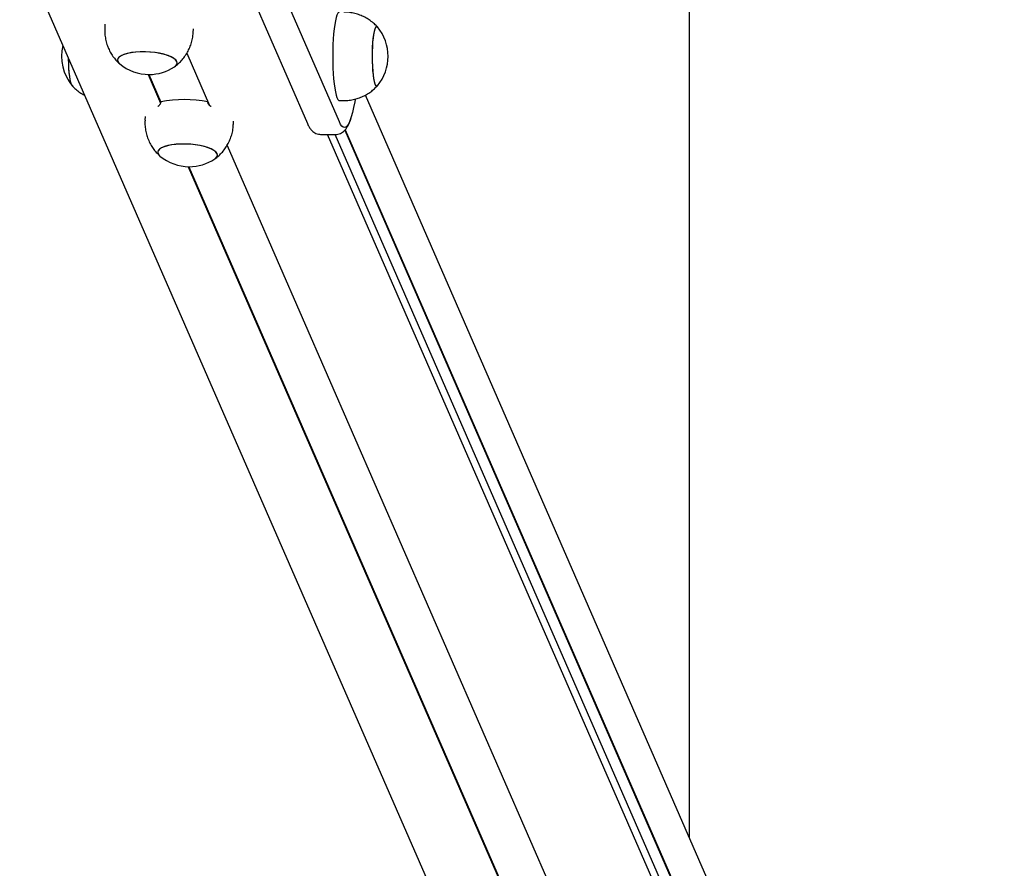
# Model space of a CAD drawing. Units: millimetres. Extents: x -4023 to 8599, y -3596 to 5886.
# Drawn here: x 4641 to 5086, y 929 to 1313 of the extents above; entities that cross this region are included whole.
import ezdxf

# ---------------------------------------------------------------- set-up
doc = ezdxf.new("R2010")
doc.units = ezdxf.units.MM
doc.header["$LTSCALE"] = 10

msp = doc.modelspace()

# ---------------------------------------------------------------- linework, layer by layer
at = {"color": 7, "linetype": 'Continuous', "lineweight": 25}
for p, q in [((4943.47, 943.05), (4943.47, 1996.72)), ((4640.75, 1346), (4995.54, 532.79)), ((4738.62, 1339.74), (4770.78, 1265.98)), ((4785.18, 1266.74), (4753.02, 1340.49)), ((4679.26, 1310.83), (4679.18, 1309.23)), ((4719.13, 1307.16), (4719.21, 1308.77)), ((4716.26, 1297.77), (4726.58, 1274.11)), ((4716.26, 1297.77), (4726.57, 1274.12)), ((4698.76, 1288.16), (4704.4, 1275.23)), ((4699.04, 1288.15), (4704.48, 1275.67)), ((4802.21, 1282.93), (4802.36, 1283.07)), ((5085.64, 617.18), (4796.95, 1278.87)), ((4725.76, 1275.79), (4726.45, 1274.22)), ((4785.2, 1276.36), (4787.17, 1276.36)), ((4697.45, 1269.16), (4697.36, 1267.55)), ((4737.31, 1265.49), (4737.39, 1267.09)), ((4776.69, 1261.07), (4783.61, 1261.07)), ((5085.28, 560.85), (4779.78, 1261.07)), ((5083.77, 572.46), (4783.34, 1261.07)), ((4787.65, 1262.97), (5083.79, 584.19)), ((4787.83, 1263.15), (5083.96, 584.39)), ((4734.44, 1256.1), (5050.6, 531.43)), ((4734.44, 1256.09), (5050.25, 532.24)), ((4716.94, 1246.49), (5028.63, 532.08)), ((4717.22, 1246.48), (5028.83, 532.24))]:
    msp.add_line(p, q, dxfattribs=at)
at = {"color": 7, "linetype": 'Continuous', "lineweight": 25, "flags": 128}
for points in [[(4785.2, 1316.36), (4784.9, 1316.26), (4784.5, 1315.81), (4784.12, 1315.02), (4783.75, 1313.9), (4783.41, 1312.46), (4783.11, 1310.73), (4782.84, 1308.75), (4782.61, 1306.55), (4782.43, 1304.17), (4782.3, 1301.64), (4782.22, 1299.02), (4782.19, 1296.36)], [(4802.36, 1309.64), (4802.14, 1309.83), (4801.8, 1309.79), (4801.47, 1309.38), (4801.16, 1308.62), (4800.86, 1307.53), (4800.6, 1306.13), (4800.38, 1304.46), (4800.2, 1302.57), (4800.07, 1300.52), (4800, 1298.34), (4799.98, 1296.12), (4800.01, 1293.9), (4800.1, 1291.75), (4800.24, 1289.72), (4800.43, 1287.88), (4800.66, 1286.27), (4800.92, 1284.93), (4801.22, 1283.9), (4801.54, 1283.21), (4801.87, 1282.89), (4802.21, 1282.93), (4802.21, 1282.93)], [(4802.36, 1309.64), (4802.17, 1309.81), (4801.84, 1309.81), (4801.51, 1309.44), (4801.19, 1308.72), (4800.89, 1307.66), (4800.63, 1306.29), (4800.4, 1304.65), (4800.22, 1302.78), (4800.09, 1300.74), (4800, 1298.58), (4799.98, 1296.36)], [(4664.6, 1282.97), (4664.5, 1283.08), (4664.18, 1283.67), (4663.87, 1284.6), (4663.59, 1285.85), (4663.35, 1287.39), (4663.15, 1289.18), (4663, 1291.16), (4662.9, 1293.28), (4662.85, 1295.35)], [(4664.54, 1283.03), (4664.53, 1283.04), (4664.21, 1283.59), (4663.9, 1284.48), (4663.62, 1285.71), (4663.38, 1287.22), (4663.17, 1288.98), (4663.01, 1290.94), (4662.9, 1293.05), (4662.85, 1295.25), (4662.85, 1295.35)], [(4710.71, 1291.65), (4711.15, 1291.99), (4711.71, 1292.66), (4711.9, 1293.36), (4711.73, 1294.09), (4711.2, 1294.81), (4710.31, 1295.51), (4709.1, 1296.17), (4707.6, 1296.77), (4705.85, 1297.3), (4703.9, 1297.73), (4701.8, 1298.07), (4699.6, 1298.29), (4697.38, 1298.4), (4695.18, 1298.38), (4693.07, 1298.25), (4691.1, 1298), (4689.34, 1297.65), (4687.82, 1297.19), (4686.6, 1296.65), (4685.69, 1296.03), (4685.13, 1295.36), (4684.94, 1294.66), (4685.11, 1293.93), (4685.65, 1293.21), (4685.95, 1292.93)], [(4710.71, 1291.65), (4711.07, 1291.92), (4711.67, 1292.58), (4711.9, 1293.29), (4711.77, 1294.01), (4711.27, 1294.73), (4710.42, 1295.44), (4709.25, 1296.1), (4707.78, 1296.71), (4706.05, 1297.24), (4704.12, 1297.69), (4702.03, 1298.04), (4699.84, 1298.27), (4697.61, 1298.39), (4695.41, 1298.39), (4693.29, 1298.27), (4691.3, 1298.04), (4689.52, 1297.69), (4687.97, 1297.24), (4686.71, 1296.71), (4685.77, 1296.1), (4685.17, 1295.44), (4684.94, 1294.73), (4685.07, 1294.01), (4685.07, 1294.01)], [(4782.19, 1296.36), (4782.22, 1293.69), (4782.3, 1291.07), (4782.43, 1288.55), (4782.61, 1286.17), (4782.84, 1283.96), (4783.11, 1281.98), (4783.41, 1280.26), (4783.75, 1278.82), (4784.12, 1277.69), (4784.5, 1276.9), (4784.9, 1276.46), (4785.2, 1276.36)], [(4799.98, 1296.36), (4800, 1294.14), (4800.09, 1291.97), (4800.22, 1289.93), (4800.4, 1288.07), (4800.63, 1286.43), (4800.89, 1285.06), (4801.19, 1283.99), (4801.51, 1283.27), (4801.84, 1282.9), (4802.17, 1282.9), (4802.36, 1283.07)], [(4685.07, 1294.01), (4685.57, 1293.29), (4685.95, 1292.93)], [(4792.3, 1276.91), (4792.11, 1275.78), (4791.63, 1273.22), (4791.11, 1270.94), (4790.57, 1268.98), (4790.01, 1267.33), (4789.42, 1266.02), (4788.82, 1265.06), (4788.21, 1264.45), (4787.6, 1264.19), (4786.98, 1264.3), (4786.37, 1264.76), (4785.77, 1265.58), (4785.18, 1266.74)], [(4792.3, 1276.91), (4792.11, 1275.78), (4791.63, 1273.22), (4791.11, 1270.94), (4790.57, 1268.98), (4790.01, 1267.33), (4789.42, 1266.02), (4788.82, 1265.06), (4788.21, 1264.45), (4787.6, 1264.19), (4786.98, 1264.3), (4786.37, 1264.76), (4785.77, 1265.58), (4785.18, 1266.74)], [(4728.89, 1249.98), (4729.33, 1250.31), (4729.89, 1250.98), (4730.09, 1251.69), (4729.91, 1252.42), (4729.38, 1253.14), (4728.49, 1253.84), (4727.28, 1254.5), (4725.78, 1255.1), (4724.03, 1255.62), (4722.08, 1256.06), (4719.98, 1256.39), (4717.78, 1256.62), (4715.56, 1256.72), (4713.36, 1256.71), (4711.25, 1256.58), (4709.28, 1256.33), (4707.52, 1255.97), (4706, 1255.52), (4704.78, 1254.98), (4703.87, 1254.36), (4703.31, 1253.69), (4703.12, 1252.98), (4703.29, 1252.26), (4703.83, 1251.54), (4704.13, 1251.26)], [(4728.89, 1249.98), (4729.25, 1250.25), (4729.85, 1250.91), (4730.08, 1251.61), (4729.95, 1252.34), (4729.45, 1253.06), (4728.6, 1253.76), (4727.43, 1254.43), (4725.96, 1255.04), (4724.23, 1255.57), (4722.3, 1256.02), (4720.21, 1256.36), (4718.02, 1256.6), (4715.79, 1256.72), (4713.59, 1256.72), (4711.47, 1256.6), (4709.49, 1256.36), (4707.7, 1256.02), (4706.15, 1255.57), (4704.89, 1255.04), (4703.95, 1254.43), (4703.36, 1253.76), (4703.12, 1253.06), (4703.26, 1252.34), (4703.26, 1252.34)], [(4703.26, 1252.34), (4703.75, 1251.61), (4704.13, 1251.26)]]:
    msp.add_lwpolyline(points, dxfattribs=at)
at = {"color": 7, "linetype": 'Continuous', "lineweight": 25}
for centre, radius, start, end in [((4786.46, 1296.36), 20.72, 320.1259, 39.8741), ((4680.42, 1296.35), 20.73, 166.3466, 219.8741), ((4699.19, 1308.88), 20.72, 230.3023, 270), ((4699.19, 1308.88), 20.72, 270, 303.7755), ((4715.14, 1221.76), 55.07, 78.8726, 101.1274), ((4717.37, 1267.21), 20.72, 230.3023, 270), ((4717.37, 1267.21), 20.73, 270, 303.7755)]:
    msp.add_arc(centre, radius, start, end, dxfattribs=at)
for points, knots in [([(4802.36, 1309.63), (4802.32, 1309.69), (4801.78, 1310.34), (4800.56, 1311.43), (4798.71, 1312.87), (4796.66, 1314.09), (4794.48, 1315.06), (4792.18, 1315.79), (4789.74, 1316.23), (4788.05, 1316.41), (4787.17, 1316.36), (4787.17, 1316.36)], [0, 0, 0, 0, 0.01255, 0.147929, 0.285381, 0.424215, 0.563981, 0.704375, 0.845183, 0.998696, 1, 1, 1, 1]), ([(4679.22, 1309.22), (4679.19, 1308.74), (4679.11, 1307.42), (4679.32, 1305.29), (4679.79, 1302.89), (4680.37, 1301.14), (4680.77, 1300.19), (4680.86, 1299.97)], [0, 0, 0, 0, 0.153415, 0.417541, 0.674716, 0.92541, 1, 1, 1, 1]), ([(4710.85, 1291.77), (4710.96, 1291.84), (4711.71, 1292.35), (4712.96, 1293.5), (4714.57, 1295.22), (4715.96, 1297.14), (4717.13, 1299.23), (4718.06, 1301.44), (4718.72, 1303.83), (4719.07, 1305.76), (4719.09, 1306.9), (4719.09, 1307.16)], [0, 0, 0, 0, 0.021662, 0.150395, 0.280679, 0.412087, 0.5443, 0.677085, 0.810263, 0.956434, 1, 1, 1, 1]), ([(4680.86, 1299.97), (4681.22, 1299.23), (4681.9, 1297.81), (4683.19, 1295.9), (4684.49, 1294.31), (4685.45, 1293.41), (4685.88, 1293.01)], [0, 0, 0, 0, 0.286644, 0.544866, 0.797568, 1, 1, 1, 1]), ([(4664.5, 1283.11), (4664.88, 1282.69), (4665.8, 1281.7), (4667.47, 1280.36), (4668.95, 1279.32), (4669.87, 1278.88), (4670.08, 1278.78)], [0, 0, 0, 0, 0.2398729, 0.5689611, 0.901905, 1, 1, 1, 1]), ([(4787.17, 1276.39), (4787.77, 1276.39), (4789.19, 1276.4), (4791.41, 1276.75), (4793.75, 1277.39), (4795.94, 1278.28), (4797.97, 1279.37), (4799.8, 1280.65), (4801.28, 1281.91), (4802.08, 1282.79), (4802.4, 1283.14)], [0, 0, 0, 0, 0.103535, 0.248934, 0.390223, 0.527662, 0.661379, 0.791397, 0.917647, 1, 1, 1, 1]), ([(4704.51, 1275.79), (4704.48, 1275.6), (4704.43, 1275.22), (4704.17, 1274.66), (4703.8, 1274.17), (4703.44, 1273.83), (4703.22, 1273.72), (4703.16, 1273.69)], [0, 0, 0, 0, 0.213631, 0.42683, 0.650813, 0.907262, 1, 1, 1, 1]), ([(4727.33, 1273.64), (4727.22, 1273.68), (4726.87, 1273.81), (4726.39, 1274.23), (4725.95, 1274.81), (4725.77, 1275.36), (4725.76, 1275.69), (4725.76, 1275.79)], [0, 0, 0, 0, 0.137491, 0.415738, 0.649191, 0.883765, 1, 1, 1, 1]), ([(4783.61, 1261.11), (4783.73, 1261.1), (4784.26, 1261.05), (4785.19, 1261.29), (4786.26, 1261.76), (4787.16, 1262.43), (4787.94, 1263.23), (4788.66, 1264.24), (4789.38, 1265.58), (4790.05, 1267.19), (4790.45, 1268.53), (4790.64, 1269.14)], [0, 0, 0, 0, 0.024603, 0.113106, 0.200174, 0.290511, 0.390209, 0.507874, 0.655973, 0.842155, 1, 1, 1, 1]), ([(4697.4, 1267.55), (4697.37, 1267.07), (4697.29, 1265.75), (4697.5, 1263.62), (4697.98, 1261.22), (4698.55, 1259.46), (4698.95, 1258.52), (4699.04, 1258.3)], [0, 0, 0, 0, 0.153415, 0.417541, 0.674716, 0.92541, 1, 1, 1, 1]), ([(4729.03, 1250.1), (4729.14, 1250.17), (4729.89, 1250.68), (4731.14, 1251.83), (4732.75, 1253.54), (4734.14, 1255.47), (4735.31, 1257.55), (4736.24, 1259.77), (4736.9, 1262.16), (4737.25, 1264.09), (4737.27, 1265.23), (4737.28, 1265.49)], [0, 0, 0, 0, 0.021662, 0.150395, 0.280679, 0.412087, 0.5443, 0.677085, 0.810263, 0.956434, 1, 1, 1, 1]), ([(4770.78, 1265.98), (4770.9, 1265.71), (4771.26, 1264.93), (4771.87, 1263.88), (4772.68, 1262.87), (4773.56, 1262.09), (4774.56, 1261.5), (4775.63, 1261.12), (4776.37, 1261.11), (4776.69, 1261.11)], [0, 0, 0, 0, 0.123549, 0.348397, 0.513224, 0.654416, 0.782318, 0.903698, 1, 1, 1, 1]), ([(4699.04, 1258.3), (4699.4, 1257.55), (4700.08, 1256.14), (4701.37, 1254.23), (4702.67, 1252.63), (4703.63, 1251.74), (4704.06, 1251.34)], [0, 0, 0, 0, 0.286644, 0.544866, 0.797568, 1, 1, 1, 1])]:
    msp.add_open_spline(points, degree=3, knots=knots, dxfattribs=at)

doc.saveas('drawing.dxf')
